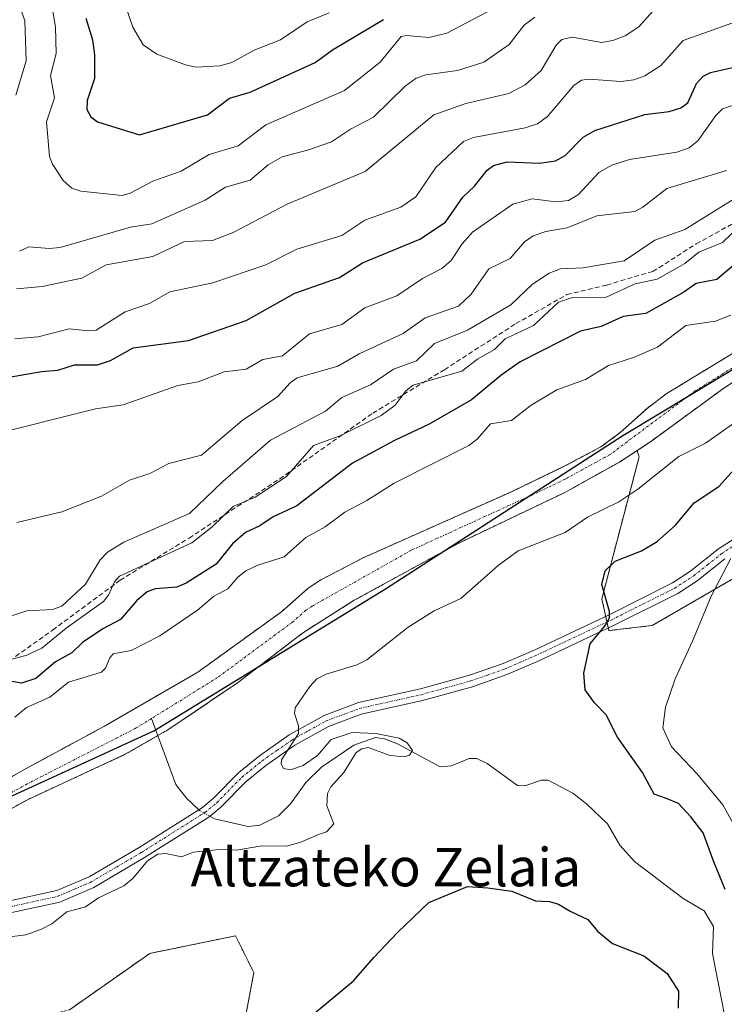
# Model space of a CAD drawing. Units: metres. Extents: x 593048 to 596462, y 4784592 to 4786952.
# Drawn here: x 594194 to 594340, y 4786337 to 4786542 of the extents above; entities that cross this region are included whole.
import ezdxf
from ezdxf.enums import TextEntityAlignment as Align

# ---------------------------------------------------------------- set-up
doc = ezdxf.new("R2010")
doc.units = ezdxf.units.M
doc.header["$MEASUREMENT"] = 0
for name, pattern in [('TRAZO_Y_PUNTO', [1, 0.5, -0.25, 0, -0.25]), ('TRAZOS', [0.75, 0.5, -0.25]), ('TRAZOSX2', [1.5, 1, -0.5])]:
    doc.linetypes.add(name, pattern=pattern)
for name, color, linetype, lineweight in [('Arbolado forestal', 92, 'TRAZOS', 0), ('Arbolado forestal CxS', 92, 'Continuous', 0), ('Camino', 19, 'Continuous', 0), ('Camino Cxs', 19, 'Continuous', 0), ('Camino eje', 39, 'TRAZO_Y_PUNTO', 13), ('Comarca', 2, 'Continuous', 13), ('Comarca CxS', 133, 'Continuous', 0), ('Comunidad autónoma', 142, 'Continuous', 30), ('Comunidad Autónoma CxS', 142, 'Continuous', 0), ('Corriente artificial lineal', 5, 'TRAZOSX2', 13), ('Corriente natural Cxs', 5, 'Continuous', 13), ('Corriente natural eje', 5, 'TRAZO_Y_PUNTO', 0), ('Corriente natural lineal', 142, 'Continuous', 13), ('Corriente natural lineal oculto', 19, 'TRAZO_Y_PUNTO', 13), ('Corriente natural superficial', 5, 'Continuous', 13), ('Curva de nivel maestra', 36, 'Continuous', 30), ('Curva de nivel normal', 36, 'Continuous', 0), ('Municipio', 9, 'Continuous', 13), ('Municipio CxS', 142, 'Continuous', 0), ('Provincia', 19, 'Continuous', 0), ('Provincia CxS', 1, 'Continuous', 0), ('Suelo desnudo', 252, 'Continuous', 0), ('Suelo desnudo CxS', 43, 'Continuous', 0), ('Texto cartográfico', 19, 'Continuous', 0)]:
    doc.layers.add(name, color=color, linetype=linetype, lineweight=lineweight)
doc.styles.add('Arial', font='txt', dxfattribs={"height": 0.2})

# ---------------------------------------------------------------- blocks, each defined once
blk = doc.blocks.new('*U155')
at = {"layer": 'Arbolado forestal CxS', "color": 92, "linetype": 'Continuous', "lineweight": 0}
for points in [[(594203.92, 4786335.48, 195.2), (594220.64, 4786347.23, 195.38), (594238.54, 4786350.91, 196.4), (594242.34, 4786343.23, 197.21), (594236.4, 4786311.56, 205.7)], [(594364.76, 4786438.39, 208.7), (594325.4, 4786415.57, 202.21), (594316.35, 4786414.51, 200.16), (594314.88, 4786421.14, 199.81), (594315.15, 4786422.17, 199.86), (594322.67, 4786450.75, 192.72), (594322.62, 4786450.89, 192.7), (594322.24, 4786452.07, 192.57), (594325.01, 4786453.88, 192.65), (594340.29, 4786465.04, 193.05), (594357.01, 4786476.02, 192.83)]]:
    blk.add_polyline3d(points, dxfattribs=at)
blk = doc.blocks.new('*U157')
at = {"layer": 'Suelo desnudo CxS', "color": 43, "linetype": 'Continuous', "lineweight": 0}
for points in [[(594470.68, 4786544.36, 194.19), (594427.03, 4786517.99, 193.35), (594385.26, 4786490.84, 193.35), (594378.71, 4786487.21, 193.07), (594362.98, 4786479.5, 192.64), (594357.01, 4786476.02, 192.83), (594340.29, 4786465.04, 193.05), (594325.01, 4786453.88, 192.65), (594322.24, 4786452.07, 192.57), (594318.56, 4786449.66, 192.45), (594307.17, 4786443.29, 192.9), (594300.8, 4786440.26, 192.56), (594285.05, 4786432.77, 192.31), (594263.26, 4786420.83, 191.91), (594252.69, 4786414.15, 191.72), (594250.75, 4786412.66, 191.8), (594238.94, 4786403.63, 191.6), (594224.45, 4786393.83, 191.54), (594215.56, 4786388.73, 191.79), (594195.14, 4786379.26, 191.29), (594183.21, 4786372.71, 191.31)], [(594177.03, 4786375.71, 191.62), (594195.03, 4786385.85, 191.34), (594211.25, 4786394.62, 191.39), (594230.65, 4786405.84, 191.43), (594248.13, 4786418.46, 191.9), (594253.7, 4786423.37, 192.24), (594256.29, 4786425.07, 192.32), (594265.16, 4786429.7, 192.22), (594296.06, 4786443.47, 192.15), (594306.71, 4786448.61, 192.37), (594307.31, 4786448.9, 192.37), (594314.71, 4786452.82, 192.29), (594318.72, 4786455.78, 192.4), (594320.52, 4786457.4, 192.4), (594324.32, 4786460.84, 192.48), (594328.3, 4786463.86, 192.48), (594356.75, 4786481.18, 192.73), (594381.78, 4786497.68, 193.11), (594417.97, 4786518.35, 193.63), (594446.7, 4786535.64, 194.63), (594464.27, 4786545.2, 194.35)]]:
    blk.add_polyline3d(points, dxfattribs=at)
blk = doc.blocks.new('*U158')
at = {"layer": 'Arbolado forestal CxS', "color": 92, "linetype": 'Continuous', "lineweight": 0}
blk.add_polyline3d([(594464.27, 4786545.2, 194.35), (594446.7, 4786535.64, 194.63), (594417.97, 4786518.35, 193.63), (594381.78, 4786497.68, 193.11), (594356.75, 4786481.18, 192.73), (594328.3, 4786463.86, 192.48), (594324.32, 4786460.84, 192.48), (594320.52, 4786457.4, 192.4), (594318.72, 4786455.78, 192.4), (594314.71, 4786452.82, 192.29), (594307.31, 4786448.9, 192.37), (594306.71, 4786448.61, 192.37), (594296.06, 4786443.47, 192.15), (594265.16, 4786429.7, 192.22), (594256.29, 4786425.07, 192.32), (594253.7, 4786423.37, 192.24), (594248.13, 4786418.46, 191.9), (594230.65, 4786405.84, 191.43), (594211.25, 4786394.62, 191.39), (594195.03, 4786385.85, 191.34), (594177.03, 4786375.71, 191.62)], dxfattribs=at)
blk = doc.blocks.new('*U172')
at = {"layer": 'Comunidad autónoma', "color": 142, "linetype": 'Continuous', "lineweight": 30}
blk.add_polyline3d([(594180.21, 4786374.74, 191.36), (594221.5, 4786393.63, 191.3), (594269.82, 4786423.23, 191.93), (594319.29, 4786455.18, 192.39), (594382.77, 4786493.41, 192.8), (594432.9, 4786522.6, 193.6), (594458.94, 4786541.26, 194.28), (594482.85, 4786554.84, 194.39)], dxfattribs=at)
blk = doc.blocks.new('*U173')
at = {"layer": 'Provincia', "color": 19, "linetype": 'Continuous', "lineweight": 0}
blk.add_polyline3d([(594180.21, 4786374.74, 191.36), (594221.5, 4786393.63, 191.3), (594269.82, 4786423.23, 191.93), (594319.29, 4786455.18, 192.39), (594382.77, 4786493.41, 192.8), (594432.9, 4786522.6, 193.6), (594458.94, 4786541.26, 194.28), (594482.85, 4786554.84, 194.39)], dxfattribs=at)
blk = doc.blocks.new('*U174')
at = {"layer": 'Municipio', "color": 9, "linetype": 'Continuous', "lineweight": 13}
blk.add_polyline3d([(594180.21, 4786374.74, 191.36), (594221.5, 4786393.63, 191.3), (594269.82, 4786423.23, 191.93), (594319.29, 4786455.18, 192.39), (594382.77, 4786493.41, 192.8), (594432.9, 4786522.6, 193.6), (594458.94, 4786541.26, 194.28), (594482.85, 4786554.84, 194.39)], dxfattribs=at)
blk = doc.blocks.new('*U175')
at = {"layer": 'Comarca', "color": 2, "linetype": 'Continuous', "lineweight": 13}
blk.add_polyline3d([(594180.21, 4786374.74, 191.36), (594221.5, 4786393.63, 191.3), (594269.82, 4786423.23, 191.93), (594319.29, 4786455.18, 192.39), (594382.77, 4786493.41, 192.8), (594432.9, 4786522.6, 193.6), (594458.94, 4786541.26, 194.28), (594482.85, 4786554.84, 194.39)], dxfattribs=at)
blk = doc.blocks.new('*U176')
at = {"layer": 'Curva de nivel normal', "color": 36, "linetype": 'Continuous', "lineweight": 0}
blk.add_polyline3d([(594340.9, 4786510.42, 215), (594328.41, 4786506.7, 215), (594323.45, 4786502.76, 215), (594321.75, 4786501.88, 215), (594313.82, 4786500.98, 215), (594307.69, 4786498.44, 215), (594303.18, 4786497.73, 215), (594300.54, 4786496.81, 215), (594298.76, 4786495.52, 215), (594295.77, 4786492.05, 215), (594291.3, 4786489.9, 215), (594287.62, 4786484.64, 215), (594285.03, 4786482.14, 215), (594278.08, 4786479.73, 215), (594273.47, 4786476.42, 215), (594264.29, 4786472.19, 215), (594259.89, 4786469.63, 215), (594251.35, 4786467.18, 215), (594249.92, 4786466.14, 215), (594247.37, 4786463.31, 215), (594239.94, 4786458.33, 215), (594231.43, 4786451.1, 215), (594224.65, 4786449.33, 215), (594220.68, 4786447.27, 215), (594216.41, 4786445.85, 215), (594210.61, 4786442.56, 215), (594202.34, 4786439.25, 215), (594192.96, 4786437.03, 215)], dxfattribs=at)
blk = doc.blocks.new('*U203')
at = {"layer": 'Curva de nivel normal', "color": 36, "linetype": 'Continuous', "lineweight": 0}
blk.add_polyline3d([(594192.89, 4786485.78, 235), (594198.21, 4786486.26, 235), (594206.53, 4786487.97, 235), (594211.59, 4786490.74, 235), (594221.29, 4786492.49, 235), (594227.93, 4786495.63, 235), (594233.71, 4786495.82, 235), (594238.06, 4786497.47, 235), (594249.32, 4786503.39, 235), (594265.55, 4786510.21, 235), (594279.86, 4786521.99, 235), (594286.55, 4786524.41, 235), (594295.48, 4786526.48, 235), (594298.92, 4786528.26, 235), (594302.22, 4786531.27, 235), (594305.38, 4786536.57, 235), (594306.57, 4786537.72, 235), (594308.8, 4786538.2, 235), (594314.81, 4786537.13, 235), (594317.16, 4786537.49, 235), (594319.76, 4786538.49, 235), (594322.58, 4786540.35, 235), (594327.27, 4786545.56, 235)], dxfattribs=at)
blk = doc.blocks.new('*U219')
at = {"layer": 'Curva de nivel normal', "color": 36, "linetype": 'Continuous', "lineweight": 0}
blk.add_polyline3d([(594192.56, 4786475.36, 230), (594197.41, 4786475.76, 230), (594203.83, 4786477.45, 230), (594207.87, 4786476.98, 230), (594209.46, 4786477.16, 230), (594215.5, 4786480.95, 230), (594220.57, 4786482.69, 230), (594224.81, 4786485.14, 230), (594233.81, 4786487.03, 230), (594244.83, 4786490.77, 230), (594251.34, 4786494.02, 230), (594260.72, 4786496.88, 230), (594265.48, 4786500.06, 230), (594273.01, 4786502.81, 230), (594276.11, 4786504.95, 230), (594280.27, 4786511.07, 230), (594286.08, 4786516.48, 230), (594288.17, 4786517.32, 230), (594298.93, 4786519.31, 230), (594301.51, 4786520.13, 230), (594303.58, 4786521.67, 230), (594309.08, 4786528.16, 230), (594310.66, 4786529.25, 230), (594312.25, 4786529.47, 230), (594318.87, 4786528.96, 230), (594321.55, 4786529.3, 230), (594323.83, 4786530.15, 230), (594327.17, 4786532.28, 230), (594331.87, 4786537.52, 230), (594341.97, 4786541.12, 230)], dxfattribs=at)
blk = doc.blocks.new('*U238')
at = {"layer": 'Curva de nivel normal', "color": 36, "linetype": 'Continuous', "lineweight": 0}
blk.add_polyline3d([(594345.73, 4786525.14, 220), (594340.03, 4786523.28, 220), (594338.63, 4786521.92, 220), (594334.93, 4786516.58, 220), (594333.1, 4786515.12, 220), (594330.55, 4786514.23, 220), (594320.65, 4786512.68, 220), (594316.99, 4786511.52, 220), (594314.29, 4786509.97, 220), (594309.99, 4786505.4, 220), (594307.93, 4786504.19, 220), (594305.29, 4786503.89, 220), (594300.35, 4786504.49, 220), (594296.34, 4786503.42, 220), (594287.96, 4786497.54, 220), (594285.77, 4786495.11, 220), (594283.51, 4786491.69, 220), (594281.54, 4786489.97, 220), (594277.49, 4786487.88, 220), (594272.19, 4786484.3, 220), (594265.51, 4786481.81, 220), (594260.72, 4786478.3, 220), (594253.96, 4786476.41, 220), (594248.3, 4786471.82, 220), (594244.25, 4786471.01, 220), (594240.74, 4786469.01, 220), (594236.15, 4786468.47, 220), (594230.72, 4786466.36, 220), (594226.5, 4786465.62, 220), (594215.1, 4786461.61, 220), (594209.36, 4786460.77, 220), (594186.82, 4786455.15, 220)], dxfattribs=at)
blk = doc.blocks.new('*U244')
at = {"layer": 'Curva de nivel normal', "color": 36, "linetype": 'Continuous', "lineweight": 0}
for points in [[(594192.51, 4786396.49, 195), (594194.94, 4786398.47, 195), (594199.82, 4786400.64, 195), (594203.7, 4786403.78, 195), (594210.58, 4786405.88, 195), (594211.41, 4786406.68, 195), (594212.3, 4786408.85, 195), (594213.04, 4786409.66, 195), (594216.8, 4786410.39, 195), (594222.73, 4786413.4, 195), (594230.61, 4786418.79, 195), (594233.97, 4786421.62, 195), (594236.9, 4786423.21, 195), (594238.98, 4786425.69, 195), (594240.66, 4786426.98, 195), (594243.15, 4786428.19, 195), (594248.68, 4786429.91, 195), (594253.19, 4786433.92, 195), (594257.25, 4786436.18, 195), (594261.31, 4786439.24, 195), (594265.91, 4786441.62, 195), (594271.59, 4786445.26, 195), (594287.19, 4786453.13, 195), (594288.87, 4786454.43, 195), (594291.65, 4786457.59, 195), (594296.05, 4786458.34, 195), (594300.14, 4786461.53, 195), (594305.53, 4786464.7, 195), (594311.46, 4786466.84, 195), (594316.29, 4786469.8, 195), (594321.47, 4786471.46, 195), (594326.47, 4786473.61, 195), (594332.39, 4786478.12, 195), (594338.6, 4786479.04, 195), (594341.75, 4786480.25, 195)], [(594343.31, 4786458.37, 195), (594336.51, 4786453.58, 195), (594330.92, 4786450.82, 195), (594322.4, 4786444, 195), (594318.46, 4786441.34, 195), (594311.93, 4786438.17, 195), (594307.27, 4786434.97, 195), (594297.48, 4786431.18, 195), (594293.31, 4786428.07, 195), (594285.49, 4786421.21, 195), (594279.92, 4786418.62, 195), (594274.5, 4786415.27, 195), (594265.91, 4786408.44, 195), (594263.82, 4786407.36, 195), (594257.46, 4786405.41, 195), (594255.46, 4786404.44, 195), (594254.01, 4786402.9, 195), (594250.99, 4786398.4, 195), (594250.82, 4786397.21, 195), (594251.67, 4786394.69, 195), (594251.65, 4786393.06, 195), (594248.13, 4786387.6, 195), (594248.03, 4786386.66, 195), (594248.54, 4786385.81, 195), (594249.97, 4786385.52, 195), (594252.61, 4786386.43, 195), (594255.59, 4786388.49, 195), (594258.47, 4786391.79, 195), (594262.85, 4786393.27, 195), (594267.79, 4786393.07, 195), (594272.67, 4786392.11, 195), (594274.32, 4786391.14, 195), (594275.39, 4786389.54, 195), (594274.81, 4786388.58, 195), (594273.77, 4786388.18, 195), (594270.76, 4786388.47, 195), (594266.21, 4786390.16, 195), (594264.86, 4786389.89, 195), (594263.7, 4786389.14, 195), (594261.11, 4786384.93, 195), (594258.42, 4786381.95, 195), (594257.7, 4786380.58, 195), (594257.59, 4786377.97, 195), (594259.01, 4786374.21, 195), (594257.5, 4786372.58, 195), (594256.02, 4786372.11, 195), (594252.16, 4786370.43, 195), (594249.16, 4786369.6, 195), (594244.03, 4786369.63, 195), (594238.75, 4786368.73, 195), (594235.12, 4786368.88, 195), (594229.76, 4786368.31, 195), (594227.26, 4786367.38, 195), (594223.99, 4786368.07, 195), (594222.35, 4786367.89, 195), (594220.18, 4786366.56, 195), (594217.1, 4786362.84, 195), (594215.23, 4786361.33, 195), (594209.97, 4786358.83, 195), (594207.26, 4786356.91, 195), (594203.36, 4786355.92, 195), (594200.21, 4786353.41, 195), (594198.06, 4786352.28, 195), (594194.85, 4786351.13, 195), (594185.75, 4786349.97, 195)]]:
    blk.add_polyline3d(points, dxfattribs=at)
blk = doc.blocks.new('*U272')
at = {"layer": 'Curva de nivel maestra', "color": 36, "linetype": 'Continuous', "lineweight": 30}
blk.add_polyline3d([(594189.25, 4786467.02, 225), (594198.07, 4786468.55, 225), (594201.47, 4786468.77, 225), (594205, 4786469.9, 225), (594209.74, 4786469.89, 225), (594212.5, 4786470.8, 225), (594217.23, 4786473.49, 225), (594228.76, 4786475.02, 225), (594240.75, 4786479.14, 225), (594250.88, 4786484.85, 225), (594260.22, 4786488.09, 225), (594265.03, 4786491.21, 225), (594276.97, 4786496.14, 225), (594282.31, 4786499.62, 225), (594285.89, 4786504.85, 225), (594288.35, 4786507.16, 225), (594291, 4786510.5, 225), (594292.33, 4786511.44, 225), (594295.16, 4786512.25, 225), (594301.92, 4786511.96, 225), (594305.23, 4786512.46, 225), (594307.21, 4786513.54, 225), (594310.99, 4786517.4, 225), (594313.46, 4786518.79, 225), (594323.85, 4786522.12, 225), (594328.89, 4786522.74, 225), (594331.32, 4786523.46, 225), (594332.78, 4786524.56, 225), (594334.62, 4786528.56, 225), (594335.98, 4786530.09, 225), (594337.53, 4786530.82, 225), (594343.63, 4786532.25, 225)], dxfattribs=at)

msp = doc.modelspace()

# ---------------------------------------------------------------- linework, layer by layer
at = {"layer": 'Arbolado forestal', "color": 92, "linetype": 'TRAZOS', "lineweight": 0}
for points in [[(594464.27, 4786545.2, 194.35), (594446.7, 4786535.64, 194.63), (594417.97, 4786518.35, 193.63), (594381.78, 4786497.68, 193.11), (594356.75, 4786481.18, 192.73), (594328.3, 4786463.86, 192.48), (594324.32, 4786460.84, 192.48), (594320.52, 4786457.4, 192.4), (594318.72, 4786455.78, 192.4), (594314.71, 4786452.82, 192.29), (594307.31, 4786448.9, 192.37), (594306.71, 4786448.61, 192.37), (594296.06, 4786443.47, 192.15), (594265.16, 4786429.7, 192.22), (594256.29, 4786425.07, 192.32), (594253.7, 4786423.37, 192.24), (594248.13, 4786418.46, 191.9), (594230.65, 4786405.84, 191.43), (594211.25, 4786394.62, 191.39), (594195.03, 4786385.85, 191.34), (594177.03, 4786375.71, 191.62)], [(594322.24, 4786452.07, 192.57), (594325.01, 4786453.88, 192.65), (594340.29, 4786465.04, 193.05), (594357.01, 4786476.02, 192.83), (594362.98, 4786479.5, 192.64), (594378.71, 4786487.21, 193.07), (594385.26, 4786490.84, 193.35), (594427.03, 4786517.99, 193.35), (594470.68, 4786544.36, 194.19)], [(594554.92, 4786421.75, 208.35), (594541.45, 4786450.4, 214.69), (594522.91, 4786484.09, 217.04), (594501.93, 4786497.67, 221.16), (594494.27, 4786502.63, 219.89), (594479.99, 4786495.87, 219.58), (594478.59, 4786495.2, 219.47), (594476.84, 4786494.37, 219.3), (594465.78, 4786489.13, 220.82), (594462.25, 4786487.46, 220.41), (594425.19, 4786468.93, 217.82), (594388.57, 4786450.3, 214.46), (594364.76, 4786438.39, 208.7), (594325.4, 4786415.57, 202.21), (594316.35, 4786414.51, 200.16), (594316.23, 4786415.06, 200.08), (594315.95, 4786416.31, 199.94), (594315.69, 4786417.49, 199.83), (594314.88, 4786421.14, 199.81), (594315.15, 4786422.17, 199.86), (594322.67, 4786450.75, 192.72), (594322.62, 4786450.89, 192.7), (594322.24, 4786452.07, 192.57)], [(594322.24, 4786452.07, 192.57), (594318.56, 4786449.66, 192.45), (594307.17, 4786443.29, 192.9), (594300.8, 4786440.26, 192.56), (594285.05, 4786432.77, 192.31), (594263.26, 4786420.83, 191.91), (594252.69, 4786414.15, 191.72), (594250.75, 4786412.66, 191.8), (594238.94, 4786403.63, 191.6), (594224.45, 4786393.83, 191.54), (594222.35, 4786392.63, 191.51), (594215.56, 4786388.73, 191.79), (594195.14, 4786379.26, 191.29), (594183.21, 4786372.71, 191.31), (594174.7, 4786367.46, 191.16), (594158.4, 4786355.87, 190.91), (594155.88, 4786351.1, 191.25), (594152.01, 4786347.6, 191.32), (594150.71, 4786346.43, 191.35), (594147.05, 4786345.25, 190.77), (594142.92, 4786344.4, 190.56), (594135.27, 4786342.8, 190.57)], [(594135.27, 4786342.8, 190.57), (594141.92, 4786337.48, 191.61), (594146.83, 4786335.4, 192.65), (594149.04, 4786334.47, 193.18), (594151.2, 4786333.55, 193.51), (594167.92, 4786326.48, 195.79), (594203.92, 4786335.48, 195.2), (594220.64, 4786347.23, 195.38), (594238.54, 4786350.91, 196.4), (594242.34, 4786343.23, 197.21), (594236.4, 4786311.57, 205.7), (594227.33, 4786303.32, 208.42), (594215.34, 4786298.62, 207.49), (594207.55, 4786290.14, 210.99), (594209.2, 4786275.3, 219.83)]]:
    msp.add_polyline3d(points, dxfattribs=at)
at = {"layer": 'Arbolado forestal CxS', "color": 92, "linetype": 'Continuous', "lineweight": 0}
for points in [[(594183.21, 4786372.71, 191.31), (594195.14, 4786379.26, 191.29), (594215.56, 4786388.73, 191.79), (594224.45, 4786393.83, 191.54), (594238.94, 4786403.63, 191.6), (594250.75, 4786412.66, 191.8), (594252.69, 4786414.15, 191.72), (594263.26, 4786420.83, 191.91), (594285.05, 4786432.77, 192.31), (594300.8, 4786440.26, 192.56), (594307.17, 4786443.29, 192.9), (594318.56, 4786449.66, 192.45), (594322.24, 4786452.07, 192.57), (594322.62, 4786450.89, 192.7), (594322.67, 4786450.75, 192.72), (594315.15, 4786422.17, 199.86), (594314.88, 4786421.14, 199.81), (594316.35, 4786414.51, 200.16), (594325.4, 4786415.57, 202.21), (594364.76, 4786438.39, 208.7)], [(594236.4, 4786311.56, 205.7), (594242.34, 4786343.23, 197.21), (594238.54, 4786350.91, 196.4), (594220.64, 4786347.23, 195.38), (594203.92, 4786335.48, 195.2)]]:
    msp.add_polyline3d(points, dxfattribs=at)
at = {"layer": 'Camino', "color": 19, "linetype": 'Continuous', "lineweight": 0}
for points in [[(594190.49, 4786357.96, 193.69), (594201.29, 4786360.34, 193.64), (594208.01, 4786363.23, 194.04), (594218.42, 4786369.34, 194.36), (594231.64, 4786377.66, 193.14), (594233.94, 4786379.57, 193.31), (594239.22, 4786384.93, 193.61), (594243.52, 4786388.39, 194.14), (594249.73, 4786392.76, 194.88), (594257.03, 4786396.82, 195.1), (594264.2, 4786399.5, 195.64), (594277.1, 4786402.37, 196.31), (594287.31, 4786405.21, 196.9), (594294.32, 4786407.66, 197.45), (594300.62, 4786410.39, 197.94), (594316.41, 4786417.83, 199.87), (594329.62, 4786424.45, 201.84), (594333.47, 4786426.95, 202.9), (594339.22, 4786431.53, 204.18), (594343.44, 4786434.3, 204.63)], [(594340.53, 4786429.5, 204.88), (594334.77, 4786424.92, 203.36), (594330.7, 4786422.28, 202.24), (594317.34, 4786415.58, 200.27), (594301.48, 4786408.11, 197.87), (594295.07, 4786405.34, 197.33), (594287.9, 4786402.82, 196.73), (594277.54, 4786399.95, 196.35), (594264.75, 4786397.1, 195.55), (594257.92, 4786394.55, 195.09), (594250.9, 4786390.64, 195.04), (594244.87, 4786386.39, 194.22), (594240.74, 4786383.07, 193.56), (594235.47, 4786377.72, 193.45), (594232.95, 4786375.63, 193.31), (594219.56, 4786367.2, 194.64), (594208.98, 4786361, 194.46), (594201.9, 4786357.95, 193.78), (594190.91, 4786355.53, 194.05)]]:
    msp.add_polyline3d(points, dxfattribs=at)
at = {"layer": 'Camino Cxs', "color": 19, "linetype": 'Continuous', "lineweight": 0}
for points in [[(594190.49, 4786357.96, 193.69), (594201.29, 4786360.34, 193.64), (594208.01, 4786363.23, 194.04), (594218.42, 4786369.34, 194.36), (594231.64, 4786377.66, 193.14), (594233.94, 4786379.57, 193.31), (594239.22, 4786384.93, 193.61), (594243.52, 4786388.39, 194.14), (594249.73, 4786392.76, 194.88), (594257.03, 4786396.82, 195.1), (594264.2, 4786399.5, 195.64), (594277.1, 4786402.37, 196.31), (594287.31, 4786405.21, 196.9), (594294.32, 4786407.66, 197.45), (594300.62, 4786410.39, 197.94), (594316.41, 4786417.83, 199.87), (594329.62, 4786424.45, 201.84), (594333.47, 4786426.95, 202.9), (594339.22, 4786431.53, 204.18), (594343.44, 4786434.3, 204.63)], [(594340.53, 4786429.5, 204.88), (594334.77, 4786424.92, 203.36), (594330.7, 4786422.28, 202.24), (594317.34, 4786415.58, 200.27), (594301.48, 4786408.11, 197.87), (594295.07, 4786405.34, 197.33), (594287.9, 4786402.82, 196.73), (594277.54, 4786399.95, 196.35), (594264.75, 4786397.1, 195.55), (594257.92, 4786394.55, 195.09), (594250.9, 4786390.64, 195.04), (594244.87, 4786386.39, 194.22), (594240.74, 4786383.07, 193.56), (594235.47, 4786377.72, 193.45), (594232.95, 4786375.63, 193.31), (594219.56, 4786367.2, 194.64), (594208.98, 4786361, 194.46), (594201.9, 4786357.95, 193.78), (594190.91, 4786355.53, 194.05)]]:
    msp.add_polyline3d(points, dxfattribs=at)
at = {"layer": 'Camino eje', "color": 39, "linetype": 'TRAZO_Y_PUNTO', "lineweight": 13}
msp.add_polyline3d([(594190.62, 4786356.75, 193.86), (594201.52, 4786359.15, 193.58), (594205.06, 4786360.67, 194.13), (594208.42, 4786362.12, 194.24), (594213.71, 4786365.22, 194.24), (594218.91, 4786368.27, 194.45), (594232.22, 4786376.65, 193.24), (594234.63, 4786378.65, 193.39), (594239.9, 4786384, 193.54), (594244.12, 4786387.39, 194.15), (594247.13, 4786389.52, 194.52), (594250.24, 4786391.7, 194.92), (594253.75, 4786393.66, 194.9), (594257.4, 4786395.69, 195.1), (594264.4, 4786398.3, 195.6), (594270.85, 4786399.74, 195.93), (594277.24, 4786401.16, 196.33), (594282.35, 4786402.58, 196.51), (594287.53, 4786404.02, 196.74), (594291.03, 4786405.24, 197.13), (594294.62, 4786406.5, 197.38), (594297.82, 4786407.89, 197.56), (594300.97, 4786409.25, 197.88), (594316.8, 4786416.71, 200.03), (594323.4, 4786420.02, 201.07), (594330.08, 4786423.37, 201.86), (594334.04, 4786425.94, 203.07), (594336.92, 4786428.23, 203.66), (594339.8, 4786430.52, 204.47), (594343.91, 4786433.22, 204.86)], dxfattribs=at)
at = {"layer": 'Comarca CxS', "color": 133, "linetype": 'Continuous', "lineweight": 0}
msp.add_polyline3d([(594180.21, 4786374.73, 191.36), (594221.5, 4786393.63, 191.3), (594269.82, 4786423.23, 191.93), (594319.29, 4786455.18, 192.39), (594382.77, 4786493.41, 192.8), (594432.9, 4786522.6, 193.6), (594458.94, 4786541.26, 194.28), (594482.85, 4786554.84, 194.39)], dxfattribs=at)
msp.add_polyline3d([(594180.21, 4786374.73, 191.36), (594221.5, 4786393.63, 191.3), (594269.82, 4786423.23, 191.93), (594319.29, 4786455.18, 192.39), (594382.77, 4786493.41, 192.8), (594432.9, 4786522.6, 193.6), (594458.94, 4786541.26, 194.28), (594482.85, 4786554.84, 194.39)], dxfattribs=at)
at = {"layer": 'Comunidad Autónoma CxS', "color": 142, "linetype": 'Continuous', "lineweight": 0}
msp.add_polyline3d([(594180.21, 4786374.73, 191.36), (594221.5, 4786393.63, 191.3), (594269.82, 4786423.23, 191.93), (594319.29, 4786455.18, 192.39), (594382.77, 4786493.41, 192.8), (594432.9, 4786522.6, 193.6), (594458.94, 4786541.26, 194.28), (594482.85, 4786554.84, 194.39)], dxfattribs=at)
msp.add_polyline3d([(594180.21, 4786374.73, 191.36), (594221.5, 4786393.63, 191.3), (594269.82, 4786423.23, 191.93), (594319.29, 4786455.18, 192.39), (594382.77, 4786493.41, 192.8), (594432.9, 4786522.6, 193.6), (594458.94, 4786541.26, 194.28), (594482.85, 4786554.84, 194.39)], dxfattribs=at)
at = {"layer": 'Corriente artificial lineal', "color": 5, "linetype": 'TRAZOSX2', "lineweight": 13}
msp.add_polyline3d([(594192.7, 4786409.15, 205.55), (594200.41, 4786414.63, 206.51), (594214.49, 4786425.02, 207.32), (594228.86, 4786433.81, 207.32), (594247.75, 4786446.15, 205.72), (594267.15, 4786459.84, 207.1), (594282.06, 4786468.9, 206.39), (594296.96, 4786478.5, 207.45), (594307.61, 4786484.55, 206.51), (594315.9, 4786486.55, 206.47), (594325.53, 4786489.36, 206.57), (594334.57, 4786495.13, 207.75), (594352.95, 4786505.31, 206.62), (594372.38, 4786517.12, 206.56), (594400.38, 4786530.39, 206.3), (594411.03, 4786536.71, 206.83), (594423.3, 4786542.25, 205.91)], dxfattribs=at)
at = {"layer": 'Corriente natural Cxs', "color": 5, "linetype": 'Continuous', "lineweight": 13}
for points in [[(594177.03, 4786375.71, 191.62), (594195.03, 4786385.85, 191.34), (594211.25, 4786394.62, 191.39), (594230.65, 4786405.84, 191.43), (594248.13, 4786418.46, 191.9), (594253.7, 4786423.37, 192.24), (594256.29, 4786425.07, 192.32), (594265.16, 4786429.7, 192.22), (594296.06, 4786443.47, 192.15), (594307.31, 4786448.9, 192.37), (594314.71, 4786452.82, 192.29), (594318.72, 4786455.78, 192.4), (594324.32, 4786460.84, 192.48), (594328.3, 4786463.86, 192.48), (594356.75, 4786481.18, 192.73), (594381.78, 4786497.68, 193.11), (594417.97, 4786518.35, 193.63), (594446.7, 4786535.64, 194.63), (594464.27, 4786545.2, 194.35)], [(594470.68, 4786544.36, 194.19), (594427.03, 4786517.99, 193.35), (594385.26, 4786490.84, 193.35), (594378.71, 4786487.21, 193.07), (594362.98, 4786479.5, 192.64), (594357.01, 4786476.02, 192.83), (594340.29, 4786465.04, 193.05), (594325.01, 4786453.88, 192.65), (594318.56, 4786449.66, 192.45), (594307.17, 4786443.29, 192.9), (594285.05, 4786432.77, 192.31), (594263.26, 4786420.83, 191.91), (594252.69, 4786414.15, 191.72), (594250.75, 4786412.66, 191.8), (594238.94, 4786403.63, 191.6), (594224.45, 4786393.83, 191.54), (594215.56, 4786388.73, 191.79), (594195.14, 4786379.26, 191.29), (594183.21, 4786372.71, 191.31)]]:
    msp.add_polyline3d(points, dxfattribs=at)
at = {"layer": 'Corriente natural eje', "color": 5, "linetype": 'TRAZO_Y_PUNTO', "lineweight": 0}
for points in [[(594467.48, 4786544.78, 194.18), (594458.69, 4786540, 194.1), (594422.5, 4786518.17, 193.31), (594383.52, 4786494.26, 192.85), (594367.73, 4786484.19, 192.63), (594359.86, 4786480.34, 192.62), (594334.3, 4786464.45, 192.61), (594316.64, 4786451.24, 192.33), (594307.24, 4786446.09, 192.59), (594301.62, 4786443.38, 192.58), (594275.1, 4786431.24, 191.99), (594254.49, 4786419.61, 191.83), (594253.2, 4786418.76, 191.73), (594250.41, 4786416.3, 191.73), (594234.79, 4786404.74, 191.42), (594221.04, 4786396.2, 191.27)], [(594221.04, 4786396.2, 191.27), (594217.85, 4786394.22, 191.3), (594195.09, 4786382.56, 191.22), (594180.12, 4786374.21, 191.33), (594175.87, 4786371.59, 191.22), (594161.58, 4786361.69, 190.82), (594158.67, 4786359.33, 190.8), (594156.07, 4786356.8, 190.8)]]:
    msp.add_polyline3d(points, dxfattribs=at)
at = {"layer": 'Corriente natural lineal', "color": 142, "linetype": 'Continuous', "lineweight": 13}
for points in [[(594230.87, 4786377.17, 193.17), (594228.32, 4786379.57, 193.05), (594226.11, 4786382.45, 192.87), (594221.04, 4786396.2, 191.27)], [(594340.36, 4786334.78, 199.08), (594337.96, 4786347.2, 198.84), (594338.15, 4786352.83, 198.46), (594336.24, 4786356.1, 198.11), (594331.86, 4786358.65, 197.99), (594321.69, 4786366.39, 197.61), (594318.64, 4786369.78, 197.09), (594316.08, 4786374.25, 196.43), (594311.66, 4786378.4, 196.02), (594308.83, 4786380.61, 196.54), (594303.69, 4786383.36, 196.16), (594302.31, 4786383.37, 196.01), (594298.84, 4786382.14, 196.15), (594297.34, 4786382.2, 196.16), (594290.96, 4786386.84, 196.24), (594288.82, 4786387.86, 196.19), (594287.22, 4786387.88, 196.07), (594283.57, 4786386.35, 195.93), (594281.21, 4786386.15, 195.86), (594272.28, 4786390.92, 195.45), (594269.61, 4786391.99, 195.43), (594267.71, 4786392.26, 195.36), (594263.19, 4786390.63, 194.98), (594256.46, 4786386.06, 194.7), (594253.16, 4786382.89, 194.56), (594249.98, 4786378.43, 194.18), (594247.48, 4786375.92, 194.1), (594243.63, 4786373.95, 193.82), (594241.15, 4786373.67, 193.67), (594234.14, 4786375.27, 193.35), (594233.18, 4786375.82, 193.31)]]:
    msp.add_polyline3d(points, dxfattribs=at)
at = {"layer": 'Corriente natural lineal oculto', "color": 19, "linetype": 'TRAZO_Y_PUNTO', "lineweight": 13}
msp.add_polyline3d([(594233.18, 4786375.82, 193.31), (594231, 4786377.04, 193.18), (594230.87, 4786377.17, 193.17)], dxfattribs=at)
at = {"layer": 'Corriente natural superficial', "color": 5, "linetype": 'Continuous', "lineweight": 13}
for points in [[(594177.03, 4786375.71, 191.62), (594195.03, 4786385.85, 191.34), (594211.25, 4786394.62, 191.39), (594230.65, 4786405.84, 191.43), (594248.13, 4786418.46, 191.9), (594253.7, 4786423.37, 192.24), (594256.29, 4786425.07, 192.32), (594265.16, 4786429.7, 192.22), (594296.06, 4786443.47, 192.15), (594307.31, 4786448.9, 192.37), (594314.71, 4786452.82, 192.29), (594318.72, 4786455.78, 192.4), (594324.32, 4786460.84, 192.48), (594328.3, 4786463.86, 192.48), (594356.75, 4786481.18, 192.73), (594381.78, 4786497.68, 193.11), (594417.97, 4786518.35, 193.63), (594446.7, 4786535.64, 194.63), (594464.27, 4786545.2, 194.35)], [(594470.68, 4786544.36, 194.19), (594427.03, 4786517.99, 193.35), (594385.26, 4786490.84, 193.35), (594378.71, 4786487.21, 193.07), (594362.98, 4786479.5, 192.64), (594357.01, 4786476.02, 192.83), (594340.29, 4786465.04, 193.05), (594325.01, 4786453.88, 192.65), (594318.56, 4786449.66, 192.45), (594307.17, 4786443.29, 192.9), (594285.05, 4786432.77, 192.31), (594263.26, 4786420.83, 191.91), (594252.69, 4786414.15, 191.72), (594250.75, 4786412.66, 191.8), (594238.94, 4786403.63, 191.6), (594224.45, 4786393.83, 191.54), (594215.56, 4786388.73, 191.79), (594195.14, 4786379.26, 191.29), (594183.21, 4786372.71, 191.31)]]:
    msp.add_polyline3d(points, dxfattribs=at)
at = {"layer": 'Curva de nivel maestra', "color": 36, "linetype": 'Continuous', "lineweight": 30}
for points in [[(594207.36, 4786542.19, 250), (594208.75, 4786537.65, 250), (594209.15, 4786534.51, 250), (594209.12, 4786529.6, 250), (594207.58, 4786525, 250), (594207.57, 4786523.11, 250), (594208.4, 4786521.6, 250), (594209.75, 4786520.55, 250), (594218.52, 4786517.86, 250), (594232.68, 4786522.02, 250), (594237.29, 4786525.52, 250), (594241.56, 4786526.77, 250), (594255.14, 4786532.94, 250), (594258.77, 4786535.57, 250), (594269.4, 4786541.91, 250)], [(594342.5, 4786490.74, 200), (594338.87, 4786487.72, 200), (594334.56, 4786486.88, 200), (594332, 4786485.06, 200), (594324.06, 4786480.62, 200), (594319.31, 4786479.97, 200), (594314.72, 4786477.88, 200), (594310.44, 4786476.92, 200), (594297.88, 4786470.51, 200), (594293.83, 4786467.69, 200), (594287.72, 4786462.61, 200), (594278.87, 4786457.53, 200), (594271.68, 4786454.16, 200), (594262.9, 4786449.4, 200), (594251.33, 4786440.5, 200), (594246.35, 4786438.26, 200), (594243.58, 4786436.33, 200), (594240.58, 4786434.98, 200), (594237.92, 4786432.58, 200), (594234.48, 4786428.34, 200), (594228.27, 4786424.39, 200), (594226.32, 4786423.54, 200), (594221.77, 4786423.24, 200), (594220.1, 4786422.57, 200), (594217.93, 4786420.77, 200), (594214.56, 4786416.85, 200), (594210.89, 4786414.92, 200), (594206.65, 4786412.01, 200), (594204.4, 4786409.87, 200), (594201.02, 4786407.99, 200), (594196.91, 4786404.53, 200), (594193.89, 4786403.54, 200), (594188.26, 4786404.51, 200)], [(594340.58, 4786360.54, 200), (594338.25, 4786366.34, 200), (594336.04, 4786372.36, 200), (594333.47, 4786375.67, 200), (594330.84, 4786378.47, 200), (594328.18, 4786379.56, 200), (594325.83, 4786380.42, 200), (594323.39, 4786384.93, 200), (594318.14, 4786392.34, 200), (594315.82, 4786396.99, 200), (594313.37, 4786399.45, 200), (594311.42, 4786402.14, 200), (594311.14, 4786405.67, 200), (594312.46, 4786411.78, 200), (594315.64, 4786415.66, 200), (594316.47, 4786417.2, 200), (594316.46, 4786418.49, 200), (594314.92, 4786424.13, 200), (594315.6, 4786426.96, 200), (594317.65, 4786428.96, 200), (594323.13, 4786431.18, 200), (594326.41, 4786433.09, 200), (594330.25, 4786436.53, 200), (594334.13, 4786441.12, 200), (594339.3, 4786444.53, 200), (594343.08, 4786448.78, 200)], [(594254.57, 4786334.46, 200), (594263.11, 4786341.54, 200), (594267.34, 4786346.39, 200), (594272.29, 4786351.62, 200), (594278.83, 4786357.83, 200), (594286.9, 4786361.18, 200), (594291.1, 4786360.88, 200), (594296.12, 4786360.22, 200), (594301.05, 4786358.2, 200), (594303.97, 4786358.02, 200), (594305.82, 4786357.53, 200), (594308.32, 4786356.04, 200), (594311.94, 4786354.32, 200), (594313.98, 4786351.87, 200), (594317.1, 4786349.32, 200), (594323.62, 4786346.74, 200), (594328.53, 4786343.05, 200), (594330.84, 4786339.38, 200), (594330.77, 4786335.81, 200)]]:
    msp.add_polyline3d(points, dxfattribs=at)
at = {"layer": 'Curva de nivel normal', "color": 36, "linetype": 'Continuous', "lineweight": 0}
for points in [[(594199.16, 4786551.39, 245), (594201.03, 4786540.31, 245), (594201.16, 4786534.84, 245), (594199.97, 4786530.23, 245), (594200.81, 4786525.54, 245), (594199.15, 4786520.57, 245), (594199.77, 4786513.37, 245), (594200.37, 4786511.73, 245), (594202.58, 4786508.32, 245), (594204.38, 4786506.71, 245), (594206.26, 4786506.08, 245), (594214.91, 4786505.2, 245), (594216.6, 4786505.68, 245), (594221.28, 4786508.17, 245), (594227.17, 4786510.3, 245), (594233.02, 4786513.78, 245), (594239.11, 4786515.58, 245), (594244.88, 4786519.97, 245), (594261.25, 4786527.08, 245), (594268.71, 4786533, 245), (594273.05, 4786538.34, 245), (594274.15, 4786538.58, 245), (594278.85, 4786538.15, 245), (594282.61, 4786539.02, 245), (594293.57, 4786544.82, 245)], [(594214.16, 4786549.05, 255), (594217.11, 4786540.27, 255), (594219.29, 4786536.62, 255), (594222.11, 4786534.7, 255), (594228.08, 4786532.43, 255), (594230.35, 4786531.98, 255), (594235.28, 4786532.23, 255), (594237.74, 4786532.92, 255), (594242.4, 4786535.52, 255), (594247.89, 4786537.68, 255), (594253.45, 4786541.42, 255), (594258.03, 4786543.28, 255)], [(594192.73, 4786547.03, 240), (594194.6, 4786541.61, 240), (594194.89, 4786533.3, 240), (594192.72, 4786526.1, 240)], [(594193.52, 4786493.62, 240), (594195.48, 4786494.48, 240), (594199.72, 4786494.14, 240), (594201.95, 4786494.35, 240), (594216.61, 4786498.63, 240), (594221.06, 4786499.29, 240), (594232.19, 4786504.27, 240), (594236.45, 4786506.95, 240), (594241.6, 4786508.39, 240), (594245.34, 4786511.57, 240), (594248.26, 4786513.29, 240), (594253.55, 4786514.63, 240), (594258.56, 4786516.43, 240), (594262.5, 4786519.07, 240), (594267.31, 4786521.52, 240), (594273.91, 4786527.98, 240), (594276.16, 4786529.65, 240), (594278.2, 4786530.34, 240), (594284.78, 4786531.24, 240), (594290.27, 4786532.98, 240), (594295.55, 4786536.7, 240), (594298.72, 4786540.72, 240), (594300.92, 4786542.41, 240)], [(594342.25, 4786504.35, 210), (594332.22, 4786498.09, 210), (594325.94, 4786495.89, 210), (594319.56, 4786491.62, 210), (594310.92, 4786490.11, 210), (594306.29, 4786489.91, 210), (594303.89, 4786489.01, 210), (594300.42, 4786486.73, 210), (594295.9, 4786482.41, 210), (594286.88, 4786477.13, 210), (594279.98, 4786474.35, 210), (594276.27, 4786470.74, 210), (594271.47, 4786469.03, 210), (594266.64, 4786465.74, 210), (594260.71, 4786463.09, 210), (594257.32, 4786460.29, 210), (594245.79, 4786454.22, 210), (594235.87, 4786445.58, 210), (594228.94, 4786438.92, 210), (594215.24, 4786432.93, 210), (594211.84, 4786430.9, 210), (594210.3, 4786429.24, 210), (594207.27, 4786424.21, 210), (594202.34, 4786419.63, 210), (594200.4, 4786418.95, 210), (594195, 4786418.64, 210), (594190.37, 4786417.14, 210)], [(594343.86, 4786499.1, 205), (594340.07, 4786495.44, 205), (594335.13, 4786493.42, 205), (594332.19, 4786491.03, 205), (594326.4, 4786487.78, 205), (594321.86, 4786486.79, 205), (594315.8, 4786484, 205), (594308.79, 4786483.93, 205), (594305.88, 4786482.98, 205), (594300.62, 4786478.08, 205), (594294.72, 4786475.31, 205), (594292.5, 4786473.1, 205), (594288.96, 4786471.09, 205), (594285.71, 4786468.59, 205), (594275.56, 4786465.71, 205), (594274.08, 4786464.58, 205), (594271.83, 4786461.51, 205), (594268.87, 4786459.32, 205), (594260.51, 4786455.22, 205), (594254.76, 4786453.09, 205), (594249.13, 4786446.63, 205), (594242.65, 4786442.31, 205), (594238.02, 4786440.42, 205), (594233.63, 4786436.14, 205), (594229.45, 4786432.79, 205), (594214.38, 4786425.88, 205), (594213.32, 4786424.71, 205), (594212.04, 4786421.93, 205), (594210.99, 4786420.57, 205), (594203.22, 4786415, 205), (594198.19, 4786410.85, 205), (594195.05, 4786409.43, 205), (594190.9, 4786408.3, 205)], [(594344.2, 4786370.85, 205), (594340.13, 4786378.18, 205), (594334.7, 4786384.75, 205), (594329.4, 4786390.26, 205), (594327.62, 4786394.28, 205), (594328.15, 4786398.54, 205), (594330.16, 4786404.48, 205), (594333.77, 4786412.3, 205), (594337.66, 4786421.72, 205), (594341.79, 4786429.55, 205)]]:
    msp.add_polyline3d(points, dxfattribs=at)
at = {"layer": 'Municipio CxS', "color": 142, "linetype": 'Continuous', "lineweight": 0}
msp.add_polyline3d([(594180.21, 4786374.73, 191.36), (594221.5, 4786393.63, 191.3), (594269.82, 4786423.23, 191.93), (594319.29, 4786455.18, 192.39), (594382.77, 4786493.41, 192.8), (594432.9, 4786522.6, 193.6), (594458.94, 4786541.26, 194.28), (594482.85, 4786554.84, 194.39)], dxfattribs=at)
msp.add_polyline3d([(594180.21, 4786374.73, 191.36), (594221.5, 4786393.63, 191.3), (594269.82, 4786423.23, 191.93), (594319.29, 4786455.18, 192.39), (594382.77, 4786493.41, 192.8), (594432.9, 4786522.6, 193.6), (594458.94, 4786541.26, 194.28), (594482.85, 4786554.84, 194.39)], dxfattribs=at)
at = {"layer": 'Provincia CxS', "color": 1, "linetype": 'Continuous', "lineweight": 0}
msp.add_polyline3d([(594180.21, 4786374.73, 191.36), (594221.5, 4786393.63, 191.3), (594269.82, 4786423.23, 191.93), (594319.29, 4786455.18, 192.39), (594382.77, 4786493.41, 192.8), (594432.9, 4786522.6, 193.6), (594458.94, 4786541.26, 194.28), (594482.85, 4786554.84, 194.39)], dxfattribs=at)
msp.add_polyline3d([(594180.21, 4786374.73, 191.36), (594221.5, 4786393.63, 191.3), (594269.82, 4786423.23, 191.93), (594319.29, 4786455.18, 192.39), (594382.77, 4786493.41, 192.8), (594432.9, 4786522.6, 193.6), (594458.94, 4786541.26, 194.28), (594482.85, 4786554.84, 194.39)], dxfattribs=at)
at = {"layer": 'Suelo desnudo', "color": 252, "linetype": 'Continuous', "lineweight": 0}
for points in [[(594464.27, 4786545.2, 194.35), (594446.7, 4786535.64, 194.63), (594417.97, 4786518.35, 193.63), (594381.78, 4786497.68, 193.11), (594356.75, 4786481.18, 192.73), (594328.3, 4786463.86, 192.48), (594324.32, 4786460.84, 192.48), (594320.52, 4786457.4, 192.4), (594318.72, 4786455.78, 192.4), (594314.71, 4786452.82, 192.29), (594307.31, 4786448.9, 192.37), (594306.71, 4786448.61, 192.37), (594296.06, 4786443.47, 192.15), (594265.16, 4786429.7, 192.22), (594256.29, 4786425.07, 192.32), (594253.7, 4786423.37, 192.24), (594248.13, 4786418.46, 191.9), (594230.65, 4786405.84, 191.43), (594211.25, 4786394.62, 191.39), (594195.03, 4786385.85, 191.34), (594177.03, 4786375.71, 191.62)], [(594322.24, 4786452.07, 192.57), (594325.01, 4786453.88, 192.65), (594340.29, 4786465.04, 193.05), (594357.01, 4786476.02, 192.83), (594362.98, 4786479.5, 192.64), (594378.71, 4786487.21, 193.07), (594385.26, 4786490.84, 193.35), (594427.03, 4786517.99, 193.35), (594470.68, 4786544.36, 194.19)], [(594322.24, 4786452.07, 192.57), (594318.56, 4786449.66, 192.45), (594307.17, 4786443.29, 192.9), (594300.8, 4786440.26, 192.56), (594285.05, 4786432.77, 192.31), (594263.26, 4786420.83, 191.91), (594252.69, 4786414.15, 191.72), (594250.75, 4786412.66, 191.8), (594238.94, 4786403.63, 191.6), (594224.45, 4786393.83, 191.54), (594222.35, 4786392.63, 191.51), (594215.56, 4786388.73, 191.79), (594195.14, 4786379.26, 191.29), (594183.21, 4786372.71, 191.31), (594174.7, 4786367.46, 191.16), (594158.4, 4786355.87, 190.91), (594155.88, 4786351.1, 191.25), (594152.01, 4786347.6, 191.32), (594150.71, 4786346.43, 191.35), (594147.05, 4786345.25, 190.77), (594142.92, 4786344.4, 190.56), (594135.27, 4786342.8, 190.57)]]:
    msp.add_polyline3d(points, dxfattribs=at)

# ---------------------------------------------------------------- block references
at = {"layer": 'Arbolado forestal CxS', "color": 92, "linetype": 'Continuous', "lineweight": 0}
for name in ['*U158', '*U155']:
    msp.add_blockref(name, (0, 0), dxfattribs=at)
at = {"layer": 'Comarca', "color": 2, "linetype": 'Continuous', "lineweight": 13}
msp.add_blockref('*U175', (0, 0), dxfattribs=at)
at = {"layer": 'Comunidad autónoma', "color": 142, "linetype": 'Continuous', "lineweight": 30}
msp.add_blockref('*U172', (0, 0), dxfattribs=at)
at = {"layer": 'Curva de nivel maestra', "color": 36, "linetype": 'Continuous', "lineweight": 30}
msp.add_blockref('*U272', (0, 0), dxfattribs=at)
at = {"layer": 'Curva de nivel normal', "color": 36, "linetype": 'Continuous', "lineweight": 0}
for name in ['*U219', '*U203', '*U238', '*U176', '*U244']:
    msp.add_blockref(name, (0, 0), dxfattribs=at)
at = {"layer": 'Municipio', "color": 9, "linetype": 'Continuous', "lineweight": 13}
msp.add_blockref('*U174', (0, 0), dxfattribs=at)
at = {"layer": 'Provincia', "color": 19, "linetype": 'Continuous', "lineweight": 0}
msp.add_blockref('*U173', (0, 0), dxfattribs=at)
at = {"layer": 'Suelo desnudo CxS', "color": 43, "linetype": 'Continuous', "lineweight": 0}
msp.add_blockref('*U157', (0, 0), dxfattribs=at)

# ---------------------------------------------------------------- texts
at = {"layer": 'Texto cartográfico', "color": 19, "linetype": 'Continuous', "lineweight": 0, "style": 'Arial'}
msp.add_text('Altzateko Zelaia', height=8, dxfattribs=at).set_placement((594269.89, 4786365.22), align=Align.MIDDLE_CENTER)

doc.saveas('drawing.dxf')
